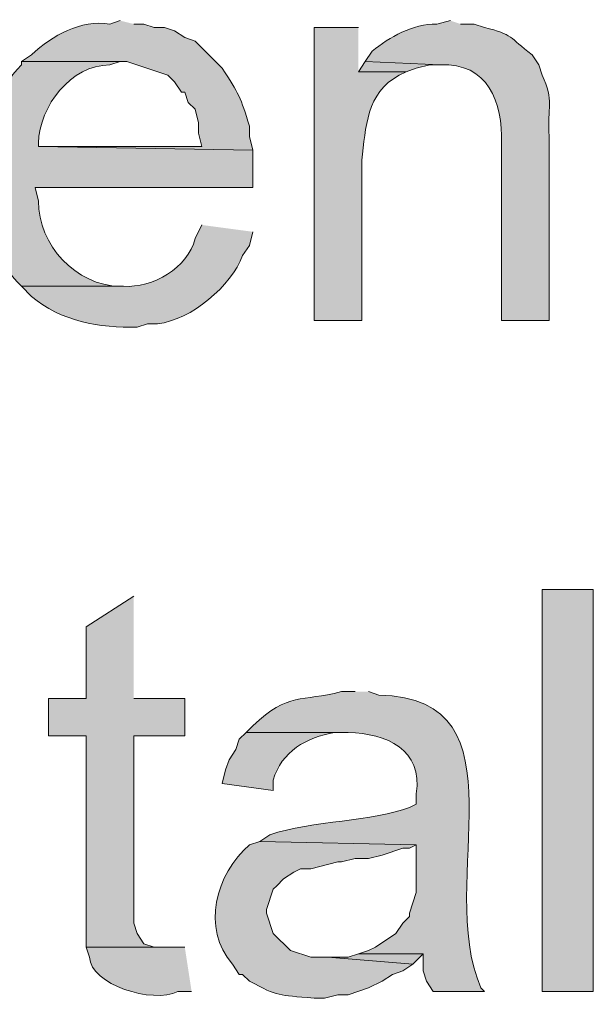
# Model space of a CAD drawing. Units: inches. Extents: x 19 to 194, y 63 to 221.
# Drawn here: x 155 to 159, y 175 to 181 of the extents above; entities that cross this region are included whole.
import ezdxf

# ---------------------------------------------------------------- set-up
doc = ezdxf.new("R2010")
doc.units = ezdxf.units.IN
doc.header["$MEASUREMENT"] = 0
doc.layers.add('Layer 1', color=7, linetype='Continuous')

msp = doc.modelspace()

# ---------------------------------------------------------------- hatches: boundary and pattern name
at = {"layer": 'Layer 1', "true_color": 0xffffff}
h = msp.add_hatch(color=7, dxfattribs=at)
edge = h.paths.add_edge_path()
edge.add_spline(control_points=[(155.6173, 181.1937), (155.6173, 181.1937), (155.5538, 181.1725), (155.5538, 181.1725), (155.3697, 181.1994), (155.1972, 181.1023), (155.067, 180.982), (155.067, 180.982), (155.0035, 180.9397), (155.0035, 180.9397), (155.0035, 180.9397), (155.6597, 180.9397), (155.6597, 180.9397), (155.6597, 180.9397), (155.9137, 180.855), (155.9137, 180.855), (155.9137, 180.855), (155.956, 180.8127), (155.956, 180.8127), (155.956, 180.8127), (155.9983, 180.7492), (155.9983, 180.7492), (155.9983, 180.7492), (156.0195, 180.7492), (156.0195, 180.7492), (156.0195, 180.7492), (156.0407, 180.6857), (156.0407, 180.6857), (156.0407, 180.6857), (156.083, 180.6434), (156.083, 180.6434), (156.083, 180.6434), (156.1042, 180.5587), (156.1042, 180.5587), (156.1042, 180.5587), (156.1042, 180.4952), (156.1042, 180.4952), (156.1042, 180.4952), (156.1253, 180.4106), (156.1253, 180.4106), (156.1253, 180.4106), (155.1093, 180.4106), (155.1093, 180.4106), (155.1093, 180.4106), (156.4428, 180.3894), (156.4428, 180.3894), (156.4428, 180.3894), (156.4217, 180.4741), (156.4217, 180.4741), (156.4217, 180.4741), (156.4217, 180.5375), (156.4217, 180.5375), (156.3673, 180.7167), (156.3546, 180.7418), (156.2523, 180.8974), (156.2523, 180.8974), (156.083, 181.0667), (156.083, 181.0667), (156.083, 181.0667), (156.0195, 181.0879), (156.0195, 181.0879), (156.0195, 181.0879), (155.956, 181.1302), (155.956, 181.1302), (155.956, 181.1302), (155.8925, 181.1514), (155.8925, 181.1514), (155.8925, 181.1514), (155.829, 181.1514), (155.829, 181.1514), (155.829, 181.1514), (155.7655, 181.1725), (155.7655, 181.1725), (155.7655, 181.1725), (155.702, 181.1725), (155.702, 181.1725)], knot_values=[0, 0, 0, 0, 0.352778, 0.352778, 0.352778, 0.705556, 0.705556, 0.705556, 1.058333, 1.058333, 1.058333, 1.411111, 1.411111, 1.411111, 1.763889, 1.763889, 1.763889, 2.116667, 2.116667, 2.116667, 2.469444, 2.469444, 2.469444, 2.822222, 2.822222, 2.822222, 3.175, 3.175, 3.175, 3.527778, 3.527778, 3.527778, 3.880556, 3.880556, 3.880556, 4.233333, 4.233333, 4.233333, 4.586111, 4.586111, 4.586111, 4.938889, 4.938889, 4.938889, 5.291667, 5.291667, 5.291667, 5.644444, 5.644444, 5.644444, 5.997222, 5.997222, 5.997222, 6.35, 6.35, 6.35, 6.702778, 6.702778, 6.702778, 7.055556, 7.055556, 7.055556, 7.408333, 7.408333, 7.408333, 7.761111, 7.761111, 7.761111, 8.113889, 8.113889, 8.113889, 8.466667, 8.466667, 8.466667, 8.819444, 8.819444, 8.819444, 8.819444], degree=3, periodic=0)
edge.add_line((155.702, 181.1725), (155.6173, 181.1937))
h = msp.add_hatch(color=7, dxfattribs=at)
edge = h.paths.add_edge_path()
edge.add_spline(control_points=[(157.6705, 181.1937), (157.6705, 181.1937), (157.5858, 181.1725), (157.5858, 181.1725), (157.4366, 181.1732), (157.2934, 181.0914), (157.1837, 181.0032), (157.1837, 181.0032), (157.1413, 180.9397), (157.1413, 180.9397), (157.1413, 180.9397), (157.607, 180.9185), (157.607, 180.9185), (157.9037, 180.9344), (157.9979, 180.685), (157.988, 180.4317), (157.988, 180.4317), (157.988, 179.331), (157.988, 179.331), (157.988, 179.331), (158.2843, 179.331), (158.2843, 179.331), (158.2843, 179.331), (158.2843, 180.4741), (158.2843, 180.4741), (158.2741, 180.6593), (158.3154, 180.6938), (158.242, 180.855), (158.242, 180.855), (158.2208, 180.9185), (158.2208, 180.9185), (158.2208, 180.9185), (158.1785, 180.982), (158.1785, 180.982), (158.0332, 181.0911), (158.0628, 181.1066), (157.8822, 181.1514), (157.8822, 181.1514), (157.8187, 181.1725), (157.8187, 181.1725), (157.8187, 181.1725), (157.734, 181.1725), (157.734, 181.1725)], knot_values=[0, 0, 0, 0, 0.352778, 0.352778, 0.352778, 0.705556, 0.705556, 0.705556, 1.058333, 1.058333, 1.058333, 1.411111, 1.411111, 1.411111, 1.763889, 1.763889, 1.763889, 2.116667, 2.116667, 2.116667, 2.469444, 2.469444, 2.469444, 2.822222, 2.822222, 2.822222, 3.175, 3.175, 3.175, 3.527778, 3.527778, 3.527778, 3.880556, 3.880556, 3.880556, 4.233333, 4.233333, 4.233333, 4.586111, 4.586111, 4.586111, 4.938889, 4.938889, 4.938889, 4.938889], degree=3, periodic=0)
edge.add_line((157.734, 181.1725), (157.6705, 181.1937))
h = msp.add_hatch(color=7, dxfattribs=at)
edge = h.paths.add_edge_path()
edge.add_spline(control_points=[(157.099, 181.1514), (157.099, 181.1514), (156.8238, 181.1514), (156.8238, 181.1514), (156.8238, 181.1514), (156.8238, 179.3311), (156.8238, 179.3311), (156.8238, 179.3311), (157.1202, 179.3311), (157.1202, 179.3311), (157.1202, 179.3311), (157.1202, 180.3259), (157.1202, 180.3259), (157.1456, 180.5326), (157.1463, 180.7414), (157.353, 180.855), (157.353, 180.855), (157.3953, 180.8762), (157.3953, 180.8762), (157.3953, 180.8762), (157.099, 180.8762), (157.099, 180.8762)], knot_values=[0, 0, 0, 0, 0.352778, 0.352778, 0.352778, 0.705556, 0.705556, 0.705556, 1.058333, 1.058333, 1.058333, 1.411111, 1.411111, 1.411111, 1.763889, 1.763889, 1.763889, 2.116667, 2.116667, 2.116667, 2.469444, 2.469444, 2.469444, 2.469444], degree=3, periodic=0)
edge.add_line((157.099, 180.8762), (157.099, 181.1514))
h = msp.add_hatch(color=7, dxfattribs=at)
edge = h.paths.add_edge_path()
edge.add_spline(control_points=[(155.0035, 180.9397), (155.0035, 180.9397), (155.0035, 180.9185), (155.0035, 180.9185), (154.7079, 180.6356), (154.6878, 179.8412), (155.0035, 179.5427), (155.0035, 179.5427), (155.6385, 179.5427), (155.6385, 179.5427), (155.6385, 179.5427), (155.6173, 179.5427), (155.6173, 179.5427), (155.3436, 179.5452), (155.1079, 179.8013), (155.1093, 180.0719), (155.1093, 180.0719), (155.0882, 180.1566), (155.0882, 180.1566), (155.0882, 180.1566), (156.4428, 180.1566), (156.4428, 180.1566), (156.4428, 180.1566), (156.4428, 180.3894), (156.4428, 180.3894), (156.4428, 180.3894), (155.1093, 180.4106), (155.1093, 180.4106), (155.1093, 180.4106), (155.1093, 180.4317), (155.1093, 180.4317), (155.1171, 180.6642), (155.3111, 180.9185), (155.5538, 180.9185), (155.5538, 180.9185), (155.6173, 180.9397), (155.6173, 180.9397)], knot_values=[0, 0, 0, 0, 0.352778, 0.352778, 0.352778, 0.705556, 0.705556, 0.705556, 1.058333, 1.058333, 1.058333, 1.411111, 1.411111, 1.411111, 1.763889, 1.763889, 1.763889, 2.116667, 2.116667, 2.116667, 2.469444, 2.469444, 2.469444, 2.822222, 2.822222, 2.822222, 3.175, 3.175, 3.175, 3.527778, 3.527778, 3.527778, 3.880556, 3.880556, 3.880556, 4.233333, 4.233333, 4.233333, 4.233333], degree=3, periodic=0)
edge.add_line((155.6173, 180.9397), (155.0035, 180.9397))
for points in [[(157.1413, 180.9397), (157.099, 180.8762), (157.3953, 180.8762), (157.4588, 180.8974), (157.5435, 180.9185), (157.607, 180.9185)], [(155.702, 177.6166), (155.4057, 177.4261), (155.4057, 176.9816), (155.1728, 176.9816), (155.1728, 176.7487), (155.4057, 176.7487), (155.4057, 175.4364), (155.8713, 175.4364), (155.829, 175.4364), (155.7655, 175.4576), (155.7232, 175.5211), (155.702, 175.5846), (155.702, 176.7487), (156.0195, 176.7487), (156.0195, 176.9816), (155.702, 176.9816)], [(157.099, 175.3941), (157.0355, 175.3729), (156.9085, 175.3729), (157.4377, 175.3305), (157.5012, 175.3941)]]:
    msp.add_hatch(color=7, dxfattribs=at).paths.add_polyline_path(points)
h = msp.add_hatch(color=7, dxfattribs=at)
edge = h.paths.add_edge_path()
edge.add_spline(control_points=[(156.1253, 179.9237), (156.1253, 179.9237), (156.083, 179.839), (156.083, 179.839), (156.04, 179.6538), (155.8184, 179.5314), (155.6385, 179.5427), (155.6385, 179.5427), (155.0035, 179.5427), (155.0035, 179.5427), (155.0035, 179.5427), (155.067, 179.4792), (155.067, 179.4792), (155.2455, 179.3275), (155.4924, 179.2813), (155.7232, 179.2887), (155.7232, 179.2887), (155.7867, 179.3099), (155.7867, 179.3099), (155.7867, 179.3099), (155.8502, 179.3099), (155.8502, 179.3099), (156.0622, 179.3328), (156.3077, 179.5469), (156.3793, 179.7332), (156.3793, 179.7332), (156.4217, 179.7967), (156.4217, 179.7967), (156.4217, 179.7967), (156.4428, 179.8814), (156.4428, 179.8814)], knot_values=[0, 0, 0, 0, 0.352778, 0.352778, 0.352778, 0.705556, 0.705556, 0.705556, 1.058333, 1.058333, 1.058333, 1.411111, 1.411111, 1.411111, 1.763889, 1.763889, 1.763889, 2.116667, 2.116667, 2.116667, 2.469444, 2.469444, 2.469444, 2.822222, 2.822222, 2.822222, 3.175, 3.175, 3.175, 3.527778, 3.527778, 3.527778, 3.527778], degree=3, periodic=0)
edge.add_line((156.4428, 179.8814), (156.1253, 179.9237))
h = msp.add_hatch(color=7, dxfattribs=at)
h.dxf.hatch_style = 2
h.paths.add_polyline_path([(158.242, 175.1612), (158.5595, 175.1612), (158.5595, 177.6589), (158.242, 177.6589)])
h = msp.add_hatch(color=7, dxfattribs=at)
edge = h.paths.add_edge_path()
edge.add_spline(control_points=[(157.0778, 177.0239), (157.0778, 177.0239), (156.9932, 177.0239), (156.9932, 177.0239), (156.7434, 176.9583), (156.6665, 177.0239), (156.4428, 176.8122), (156.4428, 176.8122), (156.4005, 176.7699), (156.4005, 176.7699), (156.4005, 176.7699), (157.0355, 176.7699), (157.0355, 176.7699), (157.2733, 176.7635), (157.5015, 176.6658), (157.4588, 176.3889), (157.4588, 176.3889), (157.4588, 176.3254), (157.4588, 176.3254), (157.4588, 176.3254), (157.4165, 176.3042), (157.4165, 176.3042), (157.1978, 176.2185), (156.8087, 176.2213), (156.5487, 176.1349), (156.5487, 176.1349), (156.4852, 176.0925), (156.4852, 176.0925), (156.4852, 176.0925), (157.4588, 176.0714), (157.4588, 176.0714), (157.4588, 176.0714), (157.4588, 175.775), (157.4588, 175.775), (157.4588, 175.775), (157.4165, 175.648), (157.4165, 175.648), (157.4165, 175.648), (157.4165, 175.6269), (157.4165, 175.6269), (157.4165, 175.6269), (157.3742, 175.5845), (157.3742, 175.5845), (157.3742, 175.5845), (157.3318, 175.521), (157.3318, 175.521), (157.3318, 175.521), (157.2048, 175.4364), (157.2048, 175.4364), (157.2048, 175.4364), (157.1625, 175.4152), (157.1625, 175.4152), (157.1625, 175.4152), (157.099, 175.394), (157.099, 175.394), (157.099, 175.394), (157.5012, 175.394), (157.5012, 175.394), (157.5012, 175.394), (157.5012, 175.2882), (157.5012, 175.2882), (157.5012, 175.2882), (157.5223, 175.2247), (157.5223, 175.2247), (157.5223, 175.2247), (157.5647, 175.1612), (157.5647, 175.1612), (157.5647, 175.1612), (157.8822, 175.1612), (157.8822, 175.1612), (157.8822, 175.1612), (157.861, 175.1824), (157.861, 175.1824), (157.5721, 175.846), (158.1654, 176.9812), (157.226, 177.0027), (157.226, 177.0027), (157.1625, 177.0239), (157.1625, 177.0239)], knot_values=[0, 0, 0, 0, 0.352778, 0.352778, 0.352778, 0.705556, 0.705556, 0.705556, 1.058333, 1.058333, 1.058333, 1.411111, 1.411111, 1.411111, 1.763889, 1.763889, 1.763889, 2.116667, 2.116667, 2.116667, 2.469444, 2.469444, 2.469444, 2.822222, 2.822222, 2.822222, 3.175, 3.175, 3.175, 3.527778, 3.527778, 3.527778, 3.880556, 3.880556, 3.880556, 4.233333, 4.233333, 4.233333, 4.586111, 4.586111, 4.586111, 4.938889, 4.938889, 4.938889, 5.291667, 5.291667, 5.291667, 5.644444, 5.644444, 5.644444, 5.997222, 5.997222, 5.997222, 6.35, 6.35, 6.35, 6.702778, 6.702778, 6.702778, 7.055556, 7.055556, 7.055556, 7.408333, 7.408333, 7.408333, 7.761111, 7.761111, 7.761111, 8.113889, 8.113889, 8.113889, 8.466667, 8.466667, 8.466667, 8.819444, 8.819444, 8.819444, 9.172222, 9.172222, 9.172222, 9.172222], degree=3, periodic=0)
edge.add_line((157.1625, 177.0239), (157.0778, 177.0239))
h = msp.add_hatch(color=7, dxfattribs=at)
edge = h.paths.add_edge_path()
edge.add_spline(control_points=[(156.4005, 176.7699), (156.4005, 176.7699), (156.3582, 176.7275), (156.3582, 176.7275), (156.3582, 176.7275), (156.337, 176.664), (156.337, 176.664), (156.337, 176.664), (156.2947, 176.6005), (156.2947, 176.6005), (156.2947, 176.6005), (156.2735, 176.537), (156.2735, 176.537), (156.2735, 176.537), (156.2523, 176.4524), (156.2523, 176.4524), (156.2523, 176.4524), (156.5698, 176.41), (156.5698, 176.41), (156.5698, 176.41), (156.5698, 176.4735), (156.5698, 176.4735), (156.6175, 176.6521), (156.779, 176.7406), (156.9508, 176.7699), (156.9508, 176.7699), (157.0355, 176.7699), (157.0355, 176.7699)], knot_values=[0, 0, 0, 0, 0.352778, 0.352778, 0.352778, 0.705556, 0.705556, 0.705556, 1.058333, 1.058333, 1.058333, 1.411111, 1.411111, 1.411111, 1.763889, 1.763889, 1.763889, 2.116667, 2.116667, 2.116667, 2.469444, 2.469444, 2.469444, 2.822222, 2.822222, 2.822222, 3.175, 3.175, 3.175, 3.175], degree=3, periodic=0)
edge.add_line((157.0355, 176.7699), (156.4005, 176.7699))
h = msp.add_hatch(color=7, dxfattribs=at)
edge = h.paths.add_edge_path()
edge.add_spline(control_points=[(156.4852, 176.0926), (156.4852, 176.0926), (156.4217, 176.0714), (156.4217, 176.0714), (156.2114, 175.8908), (156.1225, 175.5521), (156.3158, 175.3306), (156.3158, 175.3306), (156.3582, 175.267), (156.3582, 175.267), (156.3582, 175.267), (156.3793, 175.267), (156.3793, 175.267), (156.3793, 175.267), (156.4217, 175.2247), (156.4217, 175.2247), (156.6069, 175.1259), (156.5924, 175.1404), (156.8238, 175.1189), (156.8238, 175.1189), (156.8873, 175.1189), (156.8873, 175.1189), (156.8873, 175.1189), (156.972, 175.1401), (156.972, 175.1401), (156.972, 175.1401), (157.0355, 175.1401), (157.0355, 175.1401), (157.0355, 175.1401), (157.1625, 175.1824), (157.1625, 175.1824), (157.1625, 175.1824), (157.2472, 175.2247), (157.2472, 175.2247), (157.2472, 175.2247), (157.3107, 175.267), (157.3107, 175.267), (157.3107, 175.267), (157.3742, 175.2882), (157.3742, 175.2882), (157.3742, 175.2882), (157.4377, 175.3306), (157.4377, 175.3306), (157.4377, 175.3306), (156.9085, 175.3729), (156.9085, 175.3729), (156.9085, 175.3729), (156.8027, 175.3729), (156.8027, 175.3729), (156.8027, 175.3729), (156.6757, 175.4152), (156.6757, 175.4152), (156.6757, 175.4152), (156.5698, 175.521), (156.5698, 175.521), (156.5698, 175.521), (156.5275, 175.6481), (156.5275, 175.6481), (156.5275, 175.6481), (156.5275, 175.6692), (156.5275, 175.6692), (156.5275, 175.6692), (156.5698, 175.7962), (156.5698, 175.7962), (156.5698, 175.7962), (156.591, 175.8174), (156.591, 175.8174), (156.591, 175.8174), (156.6333, 175.8597), (156.6333, 175.8597), (156.6333, 175.8597), (156.6968, 175.9021), (156.6968, 175.9021), (156.6968, 175.9021), (156.7392, 175.9232), (156.7392, 175.9232), (156.7392, 175.9232), (156.8027, 175.9232), (156.8027, 175.9232), (156.8027, 175.9232), (156.972, 175.9656), (156.972, 175.9656), (156.972, 175.9656), (156.9932, 175.9656), (156.9932, 175.9656), (156.9932, 175.9656), (157.0778, 175.9867), (157.0778, 175.9867), (157.0778, 175.9867), (157.1625, 175.9867), (157.1625, 175.9867), (157.1625, 175.9867), (157.2472, 176.0079), (157.2472, 176.0079), (157.2472, 176.0079), (157.3742, 176.0502), (157.3742, 176.0502), (157.3742, 176.0502), (157.4165, 176.0502), (157.4165, 176.0502), (157.4165, 176.0502), (157.4588, 176.0714), (157.4588, 176.0714)], knot_values=[0, 0, 0, 0, 0.352778, 0.352778, 0.352778, 0.705556, 0.705556, 0.705556, 1.058333, 1.058333, 1.058333, 1.411111, 1.411111, 1.411111, 1.763889, 1.763889, 1.763889, 2.116667, 2.116667, 2.116667, 2.469444, 2.469444, 2.469444, 2.822222, 2.822222, 2.822222, 3.175, 3.175, 3.175, 3.527778, 3.527778, 3.527778, 3.880556, 3.880556, 3.880556, 4.233333, 4.233333, 4.233333, 4.586111, 4.586111, 4.586111, 4.938889, 4.938889, 4.938889, 5.291667, 5.291667, 5.291667, 5.644444, 5.644444, 5.644444, 5.997222, 5.997222, 5.997222, 6.35, 6.35, 6.35, 6.702778, 6.702778, 6.702778, 7.055556, 7.055556, 7.055556, 7.408333, 7.408333, 7.408333, 7.761111, 7.761111, 7.761111, 8.113889, 8.113889, 8.113889, 8.466667, 8.466667, 8.466667, 8.819444, 8.819444, 8.819444, 9.172222, 9.172222, 9.172222, 9.525, 9.525, 9.525, 9.877778, 9.877778, 9.877778, 10.230556, 10.230556, 10.230556, 10.583333, 10.583333, 10.583333, 10.936111, 10.936111, 10.936111, 11.288889, 11.288889, 11.288889, 11.641667, 11.641667, 11.641667, 11.994444, 11.994444, 11.994444, 11.994444], degree=3, periodic=0)
edge.add_line((157.4588, 176.0714), (156.4852, 176.0926))
h = msp.add_hatch(color=7, dxfattribs=at)
edge = h.paths.add_edge_path()
edge.add_spline(control_points=[(156.0195, 175.4364), (156.0195, 175.4364), (155.4057, 175.4364), (155.4057, 175.4364), (155.4057, 175.4364), (155.4268, 175.3729), (155.4268, 175.3729), (155.4342, 175.2039), (155.817, 175.0808), (155.9772, 175.1612), (155.9772, 175.1612), (156.0618, 175.1612), (156.0618, 175.1612)], knot_values=[0, 0, 0, 0, 0.352778, 0.352778, 0.352778, 0.705556, 0.705556, 0.705556, 1.058333, 1.058333, 1.058333, 1.411111, 1.411111, 1.411111, 1.411111], degree=3, periodic=0)
edge.add_line((156.0618, 175.1612), (156.0195, 175.4364))

# ---------------------------------------------------------------- linework, layer by layer
at = {"layer": 'Layer 1', "lineweight": 0}
for points in [[(157.1413, 180.9397), (157.099, 180.8762), (157.3953, 180.8762), (157.4588, 180.8974), (157.5435, 180.9185), (157.607, 180.9185)], [(158.242, 175.1612), (158.5595, 175.1612), (158.5595, 177.6589), (158.242, 177.6589), (158.242, 175.1612)], [(155.702, 177.6166), (155.4057, 177.4261), (155.4057, 176.9816), (155.1728, 176.9816), (155.1728, 176.7487), (155.4057, 176.7487), (155.4057, 175.4364), (155.8713, 175.4364), (155.829, 175.4364), (155.7655, 175.4576), (155.7232, 175.5211), (155.702, 175.5846), (155.702, 176.7487), (156.0195, 176.7487), (156.0195, 176.9816), (155.702, 176.9816)], [(157.099, 175.3941), (157.0355, 175.3729), (156.9085, 175.3729), (157.4377, 175.3305), (157.5012, 175.3941)]]:
    msp.add_lwpolyline(points, dxfattribs=at)
for points, knots in [([(155.6173, 181.1937), (155.6173, 181.1937), (155.5538, 181.1725), (155.5538, 181.1725), (155.3697, 181.1994), (155.1972, 181.1023), (155.067, 180.982), (155.067, 180.982), (155.0035, 180.9397), (155.0035, 180.9397), (155.0035, 180.9397), (155.6597, 180.9397), (155.6597, 180.9397), (155.6597, 180.9397), (155.9137, 180.855), (155.9137, 180.855), (155.9137, 180.855), (155.956, 180.8127), (155.956, 180.8127), (155.956, 180.8127), (155.9983, 180.7492), (155.9983, 180.7492), (155.9983, 180.7492), (156.0195, 180.7492), (156.0195, 180.7492), (156.0195, 180.7492), (156.0407, 180.6857), (156.0407, 180.6857), (156.0407, 180.6857), (156.083, 180.6434), (156.083, 180.6434), (156.083, 180.6434), (156.1042, 180.5587), (156.1042, 180.5587), (156.1042, 180.5587), (156.1042, 180.4952), (156.1042, 180.4952), (156.1042, 180.4952), (156.1253, 180.4106), (156.1253, 180.4106), (156.1253, 180.4106), (155.1093, 180.4106), (155.1093, 180.4106), (155.1093, 180.4106), (156.4428, 180.3894), (156.4428, 180.3894), (156.4428, 180.3894), (156.4217, 180.4741), (156.4217, 180.4741), (156.4217, 180.4741), (156.4217, 180.5375), (156.4217, 180.5375), (156.3673, 180.7167), (156.3546, 180.7418), (156.2523, 180.8974), (156.2523, 180.8974), (156.083, 181.0667), (156.083, 181.0667), (156.083, 181.0667), (156.0195, 181.0879), (156.0195, 181.0879), (156.0195, 181.0879), (155.956, 181.1302), (155.956, 181.1302), (155.956, 181.1302), (155.8925, 181.1514), (155.8925, 181.1514), (155.8925, 181.1514), (155.829, 181.1514), (155.829, 181.1514), (155.829, 181.1514), (155.7655, 181.1725), (155.7655, 181.1725), (155.7655, 181.1725), (155.702, 181.1725), (155.702, 181.1725)], [0, 0, 0, 0, 1, 1, 1, 2, 2, 2, 3, 3, 3, 4, 4, 4, 5, 5, 5, 6, 6, 6, 7, 7, 7, 8, 8, 8, 9, 9, 9, 10, 10, 10, 11, 11, 11, 12, 12, 12, 13, 13, 13, 14, 14, 14, 15, 15, 15, 16, 16, 16, 17, 17, 17, 18, 18, 18, 19, 19, 19, 20, 20, 20, 21, 21, 21, 22, 22, 22, 23, 23, 23, 24, 24, 24, 25, 25, 25, 25]), ([(157.6705, 181.1937), (157.6705, 181.1937), (157.5858, 181.1725), (157.5858, 181.1725), (157.4366, 181.1732), (157.2934, 181.0914), (157.1837, 181.0032), (157.1837, 181.0032), (157.1413, 180.9397), (157.1413, 180.9397), (157.1413, 180.9397), (157.607, 180.9185), (157.607, 180.9185), (157.9037, 180.9344), (157.9979, 180.685), (157.988, 180.4317), (157.988, 180.4317), (157.988, 179.331), (157.988, 179.331), (157.988, 179.331), (158.2843, 179.331), (158.2843, 179.331), (158.2843, 179.331), (158.2843, 180.4741), (158.2843, 180.4741), (158.2741, 180.6593), (158.3154, 180.6938), (158.242, 180.855), (158.242, 180.855), (158.2208, 180.9185), (158.2208, 180.9185), (158.2208, 180.9185), (158.1785, 180.982), (158.1785, 180.982), (158.0332, 181.0911), (158.0628, 181.1066), (157.8822, 181.1514), (157.8822, 181.1514), (157.8187, 181.1725), (157.8187, 181.1725), (157.8187, 181.1725), (157.734, 181.1725), (157.734, 181.1725)], [0, 0, 0, 0, 1, 1, 1, 2, 2, 2, 3, 3, 3, 4, 4, 4, 5, 5, 5, 6, 6, 6, 7, 7, 7, 8, 8, 8, 9, 9, 9, 10, 10, 10, 11, 11, 11, 12, 12, 12, 13, 13, 13, 14, 14, 14, 14]), ([(157.099, 181.1514), (157.099, 181.1514), (156.8238, 181.1514), (156.8238, 181.1514), (156.8238, 181.1514), (156.8238, 179.3311), (156.8238, 179.3311), (156.8238, 179.3311), (157.1202, 179.3311), (157.1202, 179.3311), (157.1202, 179.3311), (157.1202, 180.3259), (157.1202, 180.3259), (157.1456, 180.5326), (157.1463, 180.7414), (157.353, 180.855), (157.353, 180.855), (157.3953, 180.8762), (157.3953, 180.8762), (157.3953, 180.8762), (157.099, 180.8762), (157.099, 180.8762)], [0, 0, 0, 0, 1, 1, 1, 2, 2, 2, 3, 3, 3, 4, 4, 4, 5, 5, 5, 6, 6, 6, 7, 7, 7, 7]), ([(155.0035, 180.9397), (155.0035, 180.9397), (155.0035, 180.9185), (155.0035, 180.9185), (154.7079, 180.6356), (154.6878, 179.8412), (155.0035, 179.5427), (155.0035, 179.5427), (155.6385, 179.5427), (155.6385, 179.5427), (155.6385, 179.5427), (155.6173, 179.5427), (155.6173, 179.5427), (155.3436, 179.5452), (155.1079, 179.8013), (155.1093, 180.0719), (155.1093, 180.0719), (155.0882, 180.1566), (155.0882, 180.1566), (155.0882, 180.1566), (156.4428, 180.1566), (156.4428, 180.1566), (156.4428, 180.1566), (156.4428, 180.3894), (156.4428, 180.3894), (156.4428, 180.3894), (155.1093, 180.4106), (155.1093, 180.4106), (155.1093, 180.4106), (155.1093, 180.4317), (155.1093, 180.4317), (155.1171, 180.6642), (155.3111, 180.9185), (155.5538, 180.9185), (155.5538, 180.9185), (155.6173, 180.9397), (155.6173, 180.9397)], [0, 0, 0, 0, 1, 1, 1, 2, 2, 2, 3, 3, 3, 4, 4, 4, 5, 5, 5, 6, 6, 6, 7, 7, 7, 8, 8, 8, 9, 9, 9, 10, 10, 10, 11, 11, 11, 12, 12, 12, 12]), ([(156.1253, 179.9237), (156.1253, 179.9237), (156.083, 179.839), (156.083, 179.839), (156.04, 179.6538), (155.8184, 179.5314), (155.6385, 179.5427), (155.6385, 179.5427), (155.0035, 179.5427), (155.0035, 179.5427), (155.0035, 179.5427), (155.067, 179.4792), (155.067, 179.4792), (155.2455, 179.3275), (155.4924, 179.2813), (155.7232, 179.2887), (155.7232, 179.2887), (155.7867, 179.3099), (155.7867, 179.3099), (155.7867, 179.3099), (155.8502, 179.3099), (155.8502, 179.3099), (156.0622, 179.3328), (156.3077, 179.5469), (156.3793, 179.7332), (156.3793, 179.7332), (156.4217, 179.7967), (156.4217, 179.7967), (156.4217, 179.7967), (156.4428, 179.8814), (156.4428, 179.8814)], [0, 0, 0, 0, 1, 1, 1, 2, 2, 2, 3, 3, 3, 4, 4, 4, 5, 5, 5, 6, 6, 6, 7, 7, 7, 8, 8, 8, 9, 9, 9, 10, 10, 10, 10]), ([(157.0778, 177.0239), (157.0778, 177.0239), (156.9932, 177.0239), (156.9932, 177.0239), (156.7434, 176.9583), (156.6665, 177.0239), (156.4428, 176.8122), (156.4428, 176.8122), (156.4005, 176.7699), (156.4005, 176.7699), (156.4005, 176.7699), (157.0355, 176.7699), (157.0355, 176.7699), (157.2733, 176.7635), (157.5015, 176.6658), (157.4588, 176.3889), (157.4588, 176.3889), (157.4588, 176.3254), (157.4588, 176.3254), (157.4588, 176.3254), (157.4165, 176.3042), (157.4165, 176.3042), (157.1978, 176.2185), (156.8087, 176.2213), (156.5487, 176.1349), (156.5487, 176.1349), (156.4852, 176.0925), (156.4852, 176.0925), (156.4852, 176.0925), (157.4588, 176.0714), (157.4588, 176.0714), (157.4588, 176.0714), (157.4588, 175.775), (157.4588, 175.775), (157.4588, 175.775), (157.4165, 175.648), (157.4165, 175.648), (157.4165, 175.648), (157.4165, 175.6269), (157.4165, 175.6269), (157.4165, 175.6269), (157.3742, 175.5845), (157.3742, 175.5845), (157.3742, 175.5845), (157.3318, 175.521), (157.3318, 175.521), (157.3318, 175.521), (157.2048, 175.4364), (157.2048, 175.4364), (157.2048, 175.4364), (157.1625, 175.4152), (157.1625, 175.4152), (157.1625, 175.4152), (157.099, 175.394), (157.099, 175.394), (157.099, 175.394), (157.5012, 175.394), (157.5012, 175.394), (157.5012, 175.394), (157.5012, 175.2882), (157.5012, 175.2882), (157.5012, 175.2882), (157.5223, 175.2247), (157.5223, 175.2247), (157.5223, 175.2247), (157.5647, 175.1612), (157.5647, 175.1612), (157.5647, 175.1612), (157.8822, 175.1612), (157.8822, 175.1612), (157.8822, 175.1612), (157.861, 175.1824), (157.861, 175.1824), (157.5721, 175.846), (158.1654, 176.9812), (157.226, 177.0027), (157.226, 177.0027), (157.1625, 177.0239), (157.1625, 177.0239)], [0, 0, 0, 0, 1, 1, 1, 2, 2, 2, 3, 3, 3, 4, 4, 4, 5, 5, 5, 6, 6, 6, 7, 7, 7, 8, 8, 8, 9, 9, 9, 10, 10, 10, 11, 11, 11, 12, 12, 12, 13, 13, 13, 14, 14, 14, 15, 15, 15, 16, 16, 16, 17, 17, 17, 18, 18, 18, 19, 19, 19, 20, 20, 20, 21, 21, 21, 22, 22, 22, 23, 23, 23, 24, 24, 24, 25, 25, 25, 26, 26, 26, 26]), ([(156.4005, 176.7699), (156.4005, 176.7699), (156.3582, 176.7275), (156.3582, 176.7275), (156.3582, 176.7275), (156.337, 176.664), (156.337, 176.664), (156.337, 176.664), (156.2947, 176.6005), (156.2947, 176.6005), (156.2947, 176.6005), (156.2735, 176.537), (156.2735, 176.537), (156.2735, 176.537), (156.2523, 176.4524), (156.2523, 176.4524), (156.2523, 176.4524), (156.5698, 176.41), (156.5698, 176.41), (156.5698, 176.41), (156.5698, 176.4735), (156.5698, 176.4735), (156.6175, 176.6521), (156.779, 176.7406), (156.9508, 176.7699), (156.9508, 176.7699), (157.0355, 176.7699), (157.0355, 176.7699)], [0, 0, 0, 0, 1, 1, 1, 2, 2, 2, 3, 3, 3, 4, 4, 4, 5, 5, 5, 6, 6, 6, 7, 7, 7, 8, 8, 8, 9, 9, 9, 9]), ([(156.4852, 176.0926), (156.4852, 176.0926), (156.4217, 176.0714), (156.4217, 176.0714), (156.2114, 175.8908), (156.1225, 175.5521), (156.3158, 175.3306), (156.3158, 175.3306), (156.3582, 175.267), (156.3582, 175.267), (156.3582, 175.267), (156.3793, 175.267), (156.3793, 175.267), (156.3793, 175.267), (156.4217, 175.2247), (156.4217, 175.2247), (156.6069, 175.1259), (156.5924, 175.1404), (156.8238, 175.1189), (156.8238, 175.1189), (156.8873, 175.1189), (156.8873, 175.1189), (156.8873, 175.1189), (156.972, 175.1401), (156.972, 175.1401), (156.972, 175.1401), (157.0355, 175.1401), (157.0355, 175.1401), (157.0355, 175.1401), (157.1625, 175.1824), (157.1625, 175.1824), (157.1625, 175.1824), (157.2472, 175.2247), (157.2472, 175.2247), (157.2472, 175.2247), (157.3107, 175.267), (157.3107, 175.267), (157.3107, 175.267), (157.3742, 175.2882), (157.3742, 175.2882), (157.3742, 175.2882), (157.4377, 175.3306), (157.4377, 175.3306), (157.4377, 175.3306), (156.9085, 175.3729), (156.9085, 175.3729), (156.9085, 175.3729), (156.8027, 175.3729), (156.8027, 175.3729), (156.8027, 175.3729), (156.6757, 175.4152), (156.6757, 175.4152), (156.6757, 175.4152), (156.5698, 175.521), (156.5698, 175.521), (156.5698, 175.521), (156.5275, 175.6481), (156.5275, 175.6481), (156.5275, 175.6481), (156.5275, 175.6692), (156.5275, 175.6692), (156.5275, 175.6692), (156.5698, 175.7962), (156.5698, 175.7962), (156.5698, 175.7962), (156.591, 175.8174), (156.591, 175.8174), (156.591, 175.8174), (156.6333, 175.8597), (156.6333, 175.8597), (156.6333, 175.8597), (156.6968, 175.9021), (156.6968, 175.9021), (156.6968, 175.9021), (156.7392, 175.9232), (156.7392, 175.9232), (156.7392, 175.9232), (156.8027, 175.9232), (156.8027, 175.9232), (156.8027, 175.9232), (156.972, 175.9656), (156.972, 175.9656), (156.972, 175.9656), (156.9932, 175.9656), (156.9932, 175.9656), (156.9932, 175.9656), (157.0778, 175.9867), (157.0778, 175.9867), (157.0778, 175.9867), (157.1625, 175.9867), (157.1625, 175.9867), (157.1625, 175.9867), (157.2472, 176.0079), (157.2472, 176.0079), (157.2472, 176.0079), (157.3742, 176.0502), (157.3742, 176.0502), (157.3742, 176.0502), (157.4165, 176.0502), (157.4165, 176.0502), (157.4165, 176.0502), (157.4588, 176.0714), (157.4588, 176.0714)], [0, 0, 0, 0, 1, 1, 1, 2, 2, 2, 3, 3, 3, 4, 4, 4, 5, 5, 5, 6, 6, 6, 7, 7, 7, 8, 8, 8, 9, 9, 9, 10, 10, 10, 11, 11, 11, 12, 12, 12, 13, 13, 13, 14, 14, 14, 15, 15, 15, 16, 16, 16, 17, 17, 17, 18, 18, 18, 19, 19, 19, 20, 20, 20, 21, 21, 21, 22, 22, 22, 23, 23, 23, 24, 24, 24, 25, 25, 25, 26, 26, 26, 27, 27, 27, 28, 28, 28, 29, 29, 29, 30, 30, 30, 31, 31, 31, 32, 32, 32, 33, 33, 33, 34, 34, 34, 34]), ([(156.0195, 175.4364), (156.0195, 175.4364), (155.4057, 175.4364), (155.4057, 175.4364), (155.4057, 175.4364), (155.4268, 175.3729), (155.4268, 175.3729), (155.4342, 175.2039), (155.817, 175.0808), (155.9772, 175.1612), (155.9772, 175.1612), (156.0618, 175.1612), (156.0618, 175.1612)], [0, 0, 0, 0, 1, 1, 1, 2, 2, 2, 3, 3, 3, 4, 4, 4, 4])]:
    msp.add_open_spline(points, degree=3, knots=knots, dxfattribs=at)

doc.saveas('drawing.dxf')
